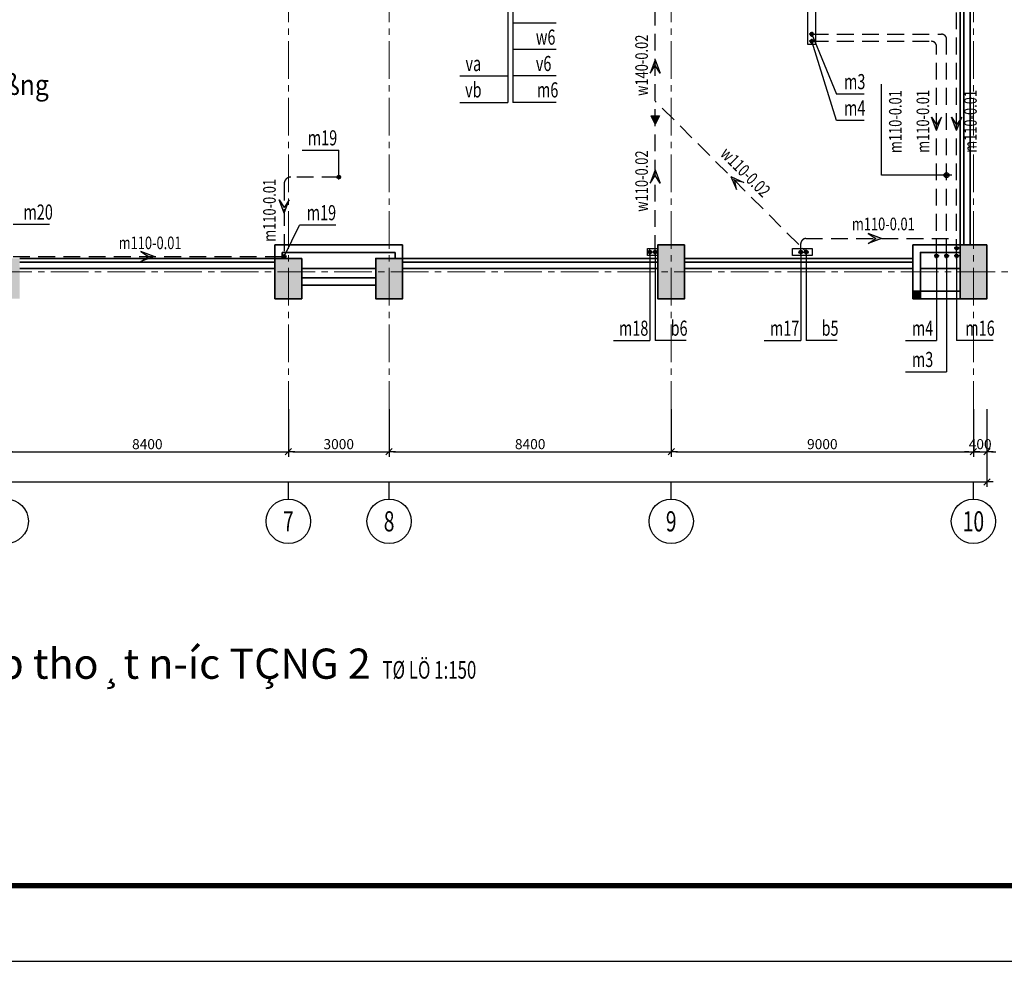
# Model space of a CAD drawing. Extents: x -1127102 to 754053, y -151292 to 387518.
# Drawn here: x 404933 to 434252, y 240518 to 268563 of the extents above; entities that cross this region are included whole.
import ezdxf
from ezdxf.enums import TextEntityAlignment as Align

# ---------------------------------------------------------------- set-up
doc = ezdxf.new("R2010")
doc.units = 0
doc.header["$LTSCALE"] = 500
doc.header["$MEASUREMENT"] = 0
doc.header["$PDMODE"] = 66
for name, pattern in [('CENTER2', [1.125, 0.75, -0.125, 0.125, -0.125]), ('DASHEDX2', [1.5, 1, -0.5]), ('HIDDEN', [0.375, 0.25, -0.125])]:
    doc.linetypes.add(name, pattern=pattern)
doc.layers.get('0').update_dxf_attribs({"color": 8, "linetype": 'CONTINUOUS'})
doc.layers.get('Defpoints').update_dxf_attribs({"linetype": 'CONTINUOUS'})
for name, color, linetype in [('1-dim-cua1', 1, 'CONTINUOUS'), ('3', 7, 'CONTINUOUS'), ('7', 7, 'CONTINUOUS'), ('A-CAPNUOC', 6, 'CONTINUOUS'), ('ATEX DAM', 2, 'CONTINUOUS'), ('ATEXT', 3, 'CONTINUOUS'), ('ATHOAT', 6, 'DASHEDX2'), ('ATHOATNUOC', 6, 'HIDDEN'), ('DIM', 7, 'CONTINUOUS'), ('dim100', 7, 'CONTINUOUS'), ('dim1001', 7, 'CONTINUOUS'), ('Layer11111', 253, 'CONTINUOUS'), ('TEXT', 3, 'CONTINUOUS'), ('TEXT-1', 9, 'CONTINUOUS'), ('TEXT-2', 8, 'CONTINUOUS'), ('TUONG', 4, 'CONTINUOUS')]:
    doc.layers.add(name, color=color, linetype=linetype)
for name, color, linetype, lineweight in [('2-tuong', 8, 'CONTINUOUS', 35), ('2-tuong1', 8, 'CONTINUOUS', 35), ('truc1', 251, 'CENTER2', 9)]:
    doc.layers.add(name, color=color, linetype=linetype, lineweight=lineweight)
doc.styles.add('NAM1', font='vntimeh.shx', dxfattribs={"width": 0.7, "height": 250})
doc.styles.add('ROMAND', font='VHARIAL_0.TTF')
doc.styles.add('ROMANS', font='romans.shx', dxfattribs={"width": 0.75, "height": 125, "bigfont": 'vns.shx'})
doc.styles.get("Standard").update_dxf_attribs({"font": 'vntimeh.shx', "width": 0.6})
doc.styles.add('STYLE1', font='VHAVANB_0.TTF', dxfattribs={"width": 0.75})
doc.styles.add('tri-100', font='hoatbif.shx', dxfattribs={"width": 0.7, "height": 200})
doc.styles.add('Trincorp2', font='VHAVAN_0.TTF')
doc.styles.add('trinity', font='hoatbif.shx')
doc.styles.add('VNAVANTH', font='VHAVANB_0.TTF')
doc.dimstyles.new('@150', dxfattribs={"dimscale": 150, "dimtxt": 2, "dimasz": 0.9, "dimexe": 1, "dimexo": 0, "dimgap": 0.5, "dimtad": 1, "dimdec": 0, "dimdsep": 46, "dimtxsty": 'Standard', "dimblk": 'T1', "dimcen": 1, "dimdle": 1, "dimclrd": 1, "dimclre": 1, "dimclrt": 3, "dimadec": 0, "dimazin": 0, "dimtfac": 1, "dimtdec": 0, "dimtix": 1, "dimtmove": 2, "dimatfit": 3, "dimldrblk": 'T1', "dimfxl": 0, "dimtolj": 1, "dimtzin": 0, "dimlwd": -1, "dimlwe": -1, "dimarcsym": 0})

# ---------------------------------------------------------------- blocks, each defined once
blk = doc.blocks.new('trinity khung a2')
blk.add_lwpolyline([(0, 0), (594, 0), (594, 420), (0, 420)], close=True)
blk.add_lwpolyline([(0, 0), (594, 0), (594, 420), (0, 420)], close=True)
at = {"layer": 'TUONG', "const_width": 1.08}
blk.add_lwpolyline([(579, 405), (30, 405), (30, 15), (579, 15)], close=True, dxfattribs=at)
at = {"layer": '3', "color": 7, "style": 'Trincorp2'}
for tag, width, p, p2 in [('CHUTRITHIETKE', 3.711995, (538.4, 102.67), (555, 102.67)), ('THIETKE', 3.711995, (538.4, 90.07), (555, 90.07)), ('THEHIEN', 3.718604, (538.4, 77.47), (555.03, 77.47)), ('KIEM', 3.594806, (538.64, 64.76), (554.72, 64.76))]:
    blk.add_attdef(tag, text='', height=1.26, dxfattribs=dict(at, width=width)).set_placement(p, p2, align=Align.FIT)
at = {"layer": 'TEXT-1', "color": 7, "style": 'Trincorp2'}
for tag, height, width, p, p2 in [('TEN1CHUDAUTU', 2.52, 1.258, (539.71, 265.71), (576.01, 265.71)), ('TEN2CHUDAUTU', 2.52, 0.857279, (541.66, 260.74), (574.68, 260.74)), ('TENCONGTRINH1', 2.52, 1.138296, (540.64, 240.18), (575.39, 240.18)), ('TENCONGTRINH2', 2.52, 1.752802, (544.12, 234.92), (571.67, 234.92)), ('HANGMUCTHIETKE', 2.52, 1.104896, (542.89, 219.46), (572.5, 219.46)), ('DIADIEM2', 2.52, 0.59642, (543.58, 197.46), (572.65, 197.46)), ('DIADIEM3', 2.52, 0.612752, (543.36, 192.51), (572.41, 192.51)), ('TENBANVE', 4.2, 0.457369, (540.53, 40.95), (575.69, 40.95)), ('TENBANVE', 4.2, 0.457369, (540.53, 33.07), (575.69, 33.07))]:
    blk.add_attdef(tag, text='', height=height, dxfattribs=dict(at, width=width)).set_placement(p, p2, align=Align.FIT)
at = {"layer": 'TEXT-1', "color": 2, "style": 'Trincorp2', "width": 0.603951}
blk.add_attdef('KHBANVE', text='', height=5.88, dxfattribs=at).set_placement((554.64, 18.13), (576.54, 18.13), align=Align.FIT)
at = {"layer": 'TEXT-2', "color": 7, "style": 'Trincorp2'}
for tag, height, width, p, p2 in [('NGAYTHANG', 1.68, 2.107442, (557.71, 399.8), (575.24, 399.8)), ('TRUSO', 1.26, 1.299887, (539.21, 253.85), (576.62, 253.85))]:
    blk.add_attdef(tag, text='', height=height, dxfattribs=dict(at, width=width)).set_placement(p, p2, align=Align.FIT)
blk = doc.blocks.new('mm')
at = {"layer": 'ATHOATNUOC', "ltscale": 5}
blk.add_hatch(color=1, dxfattribs=at).paths.add_polyline_path([(-400, 150), (-169, 0), (-400, -150), (0, 0)])
at = {"layer": 'ATHOATNUOC', "color": 1, "linetype": 'Continuous', "ltscale": 5}
for p, q in [((0, 0), (-400, 150)), ((-400, 150), (-169, 0)), ((0, 0), (-400, -150)), ((-400, -150), (-169, 0))]:
    blk.add_line(p, q, dxfattribs=at)
blk = doc.blocks.new('c1')
at = {"layer": 'A-CAPNUOC', "linetype": 'CENTER2', "ltscale": 5}
blk.add_hatch(color=3, dxfattribs=at).paths.add_polyline_path([(-300, 0), (0, -150), (0, 150)])
at = {"layer": 'A-CAPNUOC', "color": 3, "linetype": 'CENTER2', "ltscale": 5}
blk.add_lwpolyline([(-300, 0), (0, -150), (0, 150), (-300, 0)], close=True, dxfattribs=at)
blk = doc.blocks.new('o')
at = {"layer": 'A-CAPNUOC'}
h = blk.add_hatch(color=256, dxfattribs=at)
h.paths.add_polyline_path([(70, 0, 0.414214), (0, 70), (0, 0)])
h.paths.add_polyline_path([(70, 0), (0, 0), (0, -70, 0.414214)])
h.paths.add_polyline_path([(0, 0), (-70, 0, 0.414214), (0, -70)])
h.paths.add_polyline_path([(0, 70, 0.414214), (-70, 0), (0, 0)])
at = {"layer": 'A-CAPNUOC', "color": 8}
for p, q in [((-94, 0), (94, 0)), ((0, 94), (0, -94))]:
    blk.add_line(p, q, dxfattribs=at)
at = {"layer": 'A-CAPNUOC', "color": 1}
blk.add_circle((0, 0), 70, dxfattribs=at)
blk = doc.blocks.new('1')
at = {"layer": 'A-CAPNUOC', "color": 9}
for p, q in [((60, 45), (-60, -45)), ((-60, 45), (60, -45))]:
    blk.add_line(p, q, dxfattribs=at)
blk.add_circle((0, 0), 75, dxfattribs=at)
blk = doc.blocks.new('T1')
at = {"color": 1, "linetype": 'ByBlock'}
for p in [(-1.4, 0), (1.4, 0)]:
    blk.add_line(p, (0, 0), dxfattribs=at)
at = {"color": 2, "linetype": 'ByBlock'}
blk.add_line((0.7, 0.7), (-0.7, -0.7), dxfattribs=at)
blk = doc.blocks.new('*D340')
at = {"color": 1}
for p, q in [((408583, 199584), (408583, 197265)), ((469583, 199584), (469583, 197265)), ((408718, 197415), (469448, 197415))]:
    blk.add_line(p, q, dxfattribs=at)
at = {"layer": 'Defpoints', "color": 0}
for p in [(408583, 199584), (469583, 199584), (469583, 197415)]:
    blk.add_point(p, dxfattribs=at)
at = {"color": 1, "xscale": 135, "yscale": 135, "zscale": 135, "rotation": 180}
blk.add_blockref('T1', (408583, 197415), dxfattribs=at)
at = {"color": 1, "xscale": 135, "yscale": 135, "zscale": 135}
blk.add_blockref('T1', (469583, 197415), dxfattribs=at)
at = {"color": 3, "insert": (439083, 197640), "char_height": 300, "attachment_point": 5}
blk.add_mtext('\\A1;61000', dxfattribs=at)
blk = doc.blocks.new('trucdung')
at = {"layer": 'DIM'}
blk.add_line((0, -4.28), (0, 0), dxfattribs=at)
blk.add_circle((0, -9.78), 5.5, dxfattribs=at)
at = {"layer": 'dim100', "color": 2, "style": 'ROMAND', "width": 0.7}
blk.add_attdef('#', text='', height=5, dxfattribs=at).set_placement((0, -9.78), align=Align.MIDDLE_CENTER)
blk = doc.blocks.new('*D350')
at = {"color": 1}
for p, q in [((440383, 199584), (440383, 198165)), ((448783, 199584), (448783, 198165)), ((440518, 198315), (448648, 198315))]:
    blk.add_line(p, q, dxfattribs=at)
at = {"layer": 'Defpoints', "color": 0}
for p in [(440383, 199584), (448783, 199584), (448783, 198315)]:
    blk.add_point(p, dxfattribs=at)
at = {"color": 1, "xscale": 135, "yscale": 135, "zscale": 135, "rotation": 180}
blk.add_blockref('T1', (440383, 198315), dxfattribs=at)
at = {"color": 1, "xscale": 135, "yscale": 135, "zscale": 135}
blk.add_blockref('T1', (448783, 198315), dxfattribs=at)
at = {"color": 3, "insert": (444583, 198540), "char_height": 300, "attachment_point": 5}
blk.add_mtext('\\A1;8400', dxfattribs=at)
blk = doc.blocks.new('*D351')
at = {"color": 1}
for p, q in [((448783, 199584), (448783, 198165)), ((451783, 199584), (451783, 198165)), ((448918, 198315), (451648, 198315))]:
    blk.add_line(p, q, dxfattribs=at)
at = {"layer": 'Defpoints', "color": 0}
for p in [(448783, 199584), (451783, 199584), (451783, 198315)]:
    blk.add_point(p, dxfattribs=at)
at = {"color": 1, "xscale": 135, "yscale": 135, "zscale": 135, "rotation": 180}
blk.add_blockref('T1', (448783, 198315), dxfattribs=at)
at = {"color": 1, "xscale": 135, "yscale": 135, "zscale": 135}
blk.add_blockref('T1', (451783, 198315), dxfattribs=at)
at = {"color": 3, "insert": (450283, 198540), "char_height": 300, "attachment_point": 5}
blk.add_mtext('\\A1;3000', dxfattribs=at)
blk = doc.blocks.new('*D352')
at = {"color": 1}
for p, q in [((451783, 199584), (451783, 198165)), ((460183, 199584), (460183, 198165)), ((451918, 198315), (460048, 198315))]:
    blk.add_line(p, q, dxfattribs=at)
at = {"layer": 'Defpoints', "color": 0}
for p in [(451783, 199584), (460183, 199584), (460183, 198315)]:
    blk.add_point(p, dxfattribs=at)
at = {"color": 1, "xscale": 135, "yscale": 135, "zscale": 135, "rotation": 180}
blk.add_blockref('T1', (451783, 198315), dxfattribs=at)
at = {"color": 1, "xscale": 135, "yscale": 135, "zscale": 135}
blk.add_blockref('T1', (460183, 198315), dxfattribs=at)
at = {"color": 3, "insert": (455983, 198540), "char_height": 300, "attachment_point": 5}
blk.add_mtext('\\A1;8400', dxfattribs=at)
blk = doc.blocks.new('*D353')
at = {"color": 1}
for p, q in [((460183, 199584), (460183, 198165)), ((469183, 199584), (469183, 198165)), ((460318, 198315), (469048, 198315))]:
    blk.add_line(p, q, dxfattribs=at)
at = {"layer": 'Defpoints', "color": 0}
for p in [(460183, 199584), (469183, 199584), (469183, 198315)]:
    blk.add_point(p, dxfattribs=at)
at = {"color": 1, "xscale": 135, "yscale": 135, "zscale": 135, "rotation": 180}
blk.add_blockref('T1', (460183, 198315), dxfattribs=at)
at = {"color": 1, "xscale": 135, "yscale": 135, "zscale": 135}
blk.add_blockref('T1', (469183, 198315), dxfattribs=at)
at = {"color": 3, "insert": (464683, 198540), "char_height": 300, "attachment_point": 5}
blk.add_mtext('\\A1;9000', dxfattribs=at)
blk = doc.blocks.new('*D369')
at = {"color": 1}
for p, q in [((469183, 199584), (469183, 198165)), ((469583, 199584), (469583, 198165)), ((469048, 198315), (468913, 198315)), ((469183, 198315), (469583, 198315)), ((469718, 198315), (469853, 198315))]:
    blk.add_line(p, q, dxfattribs=at)
at = {"layer": 'Defpoints', "color": 0}
for p in [(469183, 199584), (469583, 199584), (469583, 198315)]:
    blk.add_point(p, dxfattribs=at)
at = {"color": 1, "xscale": 135, "yscale": 135, "zscale": 135}
blk.add_blockref('T1', (469183, 198315), dxfattribs=at)
at = {"color": 1, "xscale": 135, "yscale": 135, "zscale": 135, "rotation": 180}
blk.add_blockref('T1', (469583, 198315), dxfattribs=at)
at = {"color": 3, "insert": (469383, 198540), "char_height": 300, "attachment_point": 5}
blk.add_mtext('\\A1;400', dxfattribs=at)
blk = doc.blocks.new('ctduoi')
at = {"layer": 'Layer11111'}
h = blk.add_hatch(color=256, dxfattribs=at)
h.paths.add_polyline_path([(315504, -36238), (314704, -36238), (314704, -37838), (315504, -37838)])
h.paths.add_polyline_path([(306504, -36238), (305704, -36238), (305704, -37838), (306504, -37838)])
h.paths.add_polyline_path([(315504, -27438), (314704, -27438), (314704, -29038), (315504, -29038)])
h.paths.add_polyline_path([(286704, -36638), (285904, -36638), (285904, -37838), (286704, -37838)])
h.paths.add_polyline_path([(295104, -36638), (294304, -36638), (294304, -37838), (295104, -37838)])
h.paths.add_polyline_path([(298104, -36638), (297304, -36638), (297304, -37838), (298104, -37838)])
h.paths.add_polyline_path([(315504, -11438), (314704, -11438), (314704, -9838), (315504, -9838)])
h.paths.add_polyline_path([(306504, -11438), (305704, -11438), (305704, -9838), (306504, -9838)])
h.paths.add_polyline_path([(315504, -20238), (314704, -20238), (314704, -18638), (315504, -18638)])
h.paths.add_polyline_path([(295104, -11038), (294304, -11038), (294304, -9838), (295104, -9838)])
h.paths.add_polyline_path([(298104, -11038), (297304, -11038), (297304, -9838), (298104, -9838)])
h.paths.add_polyline_path([(263504, -27438), (264304, -27438), (264304, -29038), (263504, -29038)])
h.paths.add_polyline_path([(254504, -36238), (255304, -36238), (255304, -37838), (254504, -37838)])
h.paths.add_polyline_path([(263504, -36238), (264304, -36238), (264304, -37838), (263504, -37838)])
h.paths.add_polyline_path([(254504, -27438), (255304, -27438), (255304, -29038), (254504, -29038)])
h.paths.add_polyline_path([(283304, -36638), (284104, -36638), (284104, -37838), (283304, -37838)])
h.paths.add_polyline_path([(274904, -36638), (275704, -36638), (275704, -37838), (274904, -37838)])
h.paths.add_polyline_path([(271904, -36638), (272704, -36638), (272704, -37838), (271904, -37838)])
h.paths.add_polyline_path([(286704, -11038), (285904, -11038), (285904, -9838), (286704, -9838)])
h.paths.add_polyline_path([(254504, -11438), (255304, -11438), (255304, -9838), (254504, -9838)])
h.paths.add_polyline_path([(263504, -20238), (264304, -20238), (264304, -18638), (263504, -18638)])
h.paths.add_polyline_path([(263504, -11438), (264304, -11438), (264304, -9838), (263504, -9838)])
h.paths.add_polyline_path([(254504, -20238), (255304, -20238), (255304, -18638), (254504, -18638)])
h.paths.add_polyline_path([(283304, -11038), (284104, -11038), (284104, -9838), (283304, -9838)])
h.paths.add_polyline_path([(274904, -11038), (275704, -11038), (275704, -9838), (274904, -9838)])
h.paths.add_polyline_path([(271904, -11038), (272704, -11038), (272704, -9838), (271904, -9838)])
h.paths.add_polyline_path([(306504, -27438), (305704, -27438), (305704, -29038), (306504, -29038)])
h.paths.add_polyline_path([(306504, -20238), (305704, -20238), (305704, -18638), (306504, -18638)])
at = {"layer": '2-tuong1'}
for points in [[(306504, -36238), (305704, -36238), (305704, -37838), (306504, -37838)], [(315504, -36238), (314704, -36238), (314704, -37838), (315504, -37838)], [(295104, -36638), (294304, -36638), (294304, -37838), (295104, -37838)], [(298104, -36638), (297304, -36638), (297304, -37838), (298104, -37838)]]:
    blk.add_lwpolyline(points, close=True, dxfattribs=at)
blk = doc.blocks.new('tru3')
at = {"layer": 'Layer11111'}
blk.add_hatch(color=256, dxfattribs=at).paths.add_polyline_path([(231299, -144279), (231519, -144279), (231519, -144499), (231299, -144499)])
at = {"layer": '2-tuong'}
blk.add_lwpolyline([(231299, -144279), (231519, -144279), (231519, -144499), (231299, -144499)], close=True, dxfattribs=at)
blk = doc.blocks.new('mbto4')
at = {"layer": '2-tuong1'}
for p, q in [((60200, -26400), (60200, -19200)), ((60310, -26400), (60310, -19200)), ((60500, -26400), (60500, -19200)), ((43600, -26400), (39800, -26400)), ((39800, -26800), (39800, -26400)), ((43380, -26620), (40020, -26620)), ((40020, -26800), (40020, -26620)), ((43380, -26800), (43380, -26620)), ((43600, -26800), (43600, -26400)), ((39800, -26800), (32200, -26800)), ((39800, -26910), (32200, -26910)), ((43600, -26800), (51200, -26800)), ((43600, -26910), (51200, -26910)), ((58800, -26800), (52000, -26800)), ((58800, -26800), (52000, -26800)), ((58800, -26910), (52000, -26910)), ((58800, -26910), (52000, -26910)), ((39800, -27100), (32200, -27100)), ((42800, -27100), (40600, -27100)), ((43600, -27100), (51200, -27100)), ((58800, -27100), (52000, -27100)), ((59020, -27100), (60200, -27100)), ((42800, -27380), (40600, -27380)), ((42800, -27600), (40600, -27600))]:
    blk.add_line(p, q, dxfattribs=at)
for points in [[(60200, -26400), (58800, -26400), (58800, -28000), (60200, -28000)], [(60200, -26620), (59020, -26620), (59020, -27780), (60200, -27780)]]:
    blk.add_lwpolyline(points, dxfattribs=at)
for name, p in [('ctduoi', (-254504, 9838)), ('tru3', (-172499, 116499))]:
    blk.add_blockref(name, p, dxfattribs=at)
blk = doc.blocks.new('gcbm-2')
at = {"layer": 'truc1', "ltscale": 3}
for p, q in [((448782.7, 199294), (448782.7, 236246.7)), ((451782.7, 199294), (451782.7, 236246.7)), ((460182.7, 199294), (460182.7, 236246.7)), ((469182.7, 199294), (469182.7, 236246.7)), ((401208.6, 203672.2), (477258.6, 203672.2))]:
    blk.add_line(p, q, dxfattribs=at)
ref = blk.add_blockref('trucdung', (440382.7, 197415.4), dxfattribs=dict(xscale=120, yscale=120, zscale=120))
ref.add_attrib('#', '6', dxfattribs={"layer": 'dim1001', "color": 2, "height": 600, "style": 'ROMAND', "width": 0.7}).set_placement((440382.7, 196241.5), align=Align.MIDDLE_CENTER)
ref = blk.add_blockref('trucdung', (448782.7, 197415.4), dxfattribs=dict(xscale=120, yscale=120, zscale=120))
ref.add_attrib('#', '7', dxfattribs={"layer": 'dim1001', "color": 2, "height": 600, "style": 'ROMAND', "width": 0.7}).set_placement((448782.7, 196241.5), align=Align.MIDDLE_CENTER)
ref = blk.add_blockref('trucdung', (451782.7, 197415.4), dxfattribs=dict(xscale=120, yscale=120, zscale=120))
ref.add_attrib('#', '8', dxfattribs={"layer": 'dim1001', "color": 2, "height": 600, "style": 'ROMAND', "width": 0.7}).set_placement((451782.7, 196241.5), align=Align.MIDDLE_CENTER)
ref = blk.add_blockref('trucdung', (460182.7, 197415.4), dxfattribs=dict(xscale=120, yscale=120, zscale=120))
ref.add_attrib('#', '9', dxfattribs={"layer": 'dim1001', "color": 2, "height": 600, "style": 'ROMAND', "width": 0.7}).set_placement((460182.7, 196241.5), align=Align.MIDDLE_CENTER)
ref = blk.add_blockref('trucdung', (469182.7, 197415.4), dxfattribs=dict(xscale=120, yscale=120, zscale=120))
ref.add_attrib('#', '10', dxfattribs={"layer": 'dim1001', "color": 2, "height": 600, "style": 'ROMAND', "width": 0.7}).set_placement((469182.7, 196241.5), align=Align.MIDDLE_CENTER)
at = {"layer": '2-tuong1'}
blk.add_blockref('mbto4', (408582.7, 230872.2), dxfattribs=at)
at = {"layer": '2-tuong1', "style": 'trinity', "text_generation_flag": 6, "width": 0.8}
for tag, p in [('N', (451561.2, 220335.7)), ('§N', (452343.2, 220335.7)), ('§', (453168.2, 220335.7)), ('PC', (453239.4, 218434.9))]:
    blk.add_attdef(tag, text='', height=180.3, rotation=180, dxfattribs=at).set_placement(p, align=Align.CENTER)
at = {"layer": '2-tuong1', "style": 'ROMANS', "width": 0.7}
blk.add_attdef('+5.40', (438770.6, 217758.7), '', height=400, dxfattribs=at)
for base, p1, p2, picture, middle in [((469582.7, 197415.4), (408582.7, 199583.5), (469582.7, 199583.5), '*D340', (439082.7, 197640.4)), ((448782.7, 198315.4), (440382.7, 199583.5), (448782.7, 199583.5), '*D350', (444582.7, 198540.4)), ((451782.7, 198315.4), (448782.7, 199583.5), (451782.7, 199583.5), '*D351', (450282.7, 198540.4)), ((460182.7, 198315.4), (451782.7, 199583.5), (460182.7, 199583.5), '*D352', (455982.7, 198540.4)), ((469182.7, 198315.4), (460182.7, 199583.5), (469182.7, 199583.5), '*D353', (464682.7, 198540.4)), ((469582.7, 198315.4), (469182.7, 199583.5), (469582.7, 199583.5), '*D369', (469382.7, 198540.4))]:
    dim = blk.add_linear_dim(base=base, p1=p1, p2=p2, dimstyle='@150')
    dim.commit()
    dim.dimension.update_dxf_attribs({"geometry": picture, "text_midpoint": middle})

msp = doc.modelspace()

# ---------------------------------------------------------------- linework, layer by layer
at = {"layer": 'A-CAPNUOC', "color": 9}
for p, q in [((419613, 271987.8), (419613, 266101)), ((419473, 270587.3), (419473, 266101)), ((420905.8, 268459.1), (419613, 268459.1)), ((428518, 268128.5), (429251.5, 266347.1)), ((429251.5, 265561.1), (428518, 267918.5)), ((420905.8, 267673), (419613, 267673)), ((418040.2, 266887), (419473, 266887)), ((420905.8, 266887), (419613, 266887)), ((430078.9, 266347.1), (429251.5, 266347.1)), ((418040.2, 266101), (419473, 266101)), ((420905.8, 266101), (419613, 266101)), ((430078.9, 265561.1), (429251.5, 265561.1)), ((413346.1, 264673.8), (414433, 264673.8)), ((414433, 263873.5), (414433, 264673.8)), ((405824.9, 262462.9), (404738, 262462.9)), ((412808, 261508.5), (413261.9, 262444.1)), ((414348.8, 262444.1), (413261.9, 262444.1)), ((423698, 261643.5), (423698, 259003.9)), ((423858, 261643.5), (423858, 259003.9)), ((428193, 261643.5), (428193, 259003.9)), ((428353, 261643.5), (428353, 259003.9)), ((432234, 261528.5), (432234, 259003.9)), ((432534, 261528.5), (432534, 258073.2)), ((432832.9, 261528.5), (432832.9, 259003.9)), ((422611.1, 259003.9), (423698, 259003.9)), ((424779.3, 259003.9), (423858, 259003.9)), ((427106.1, 259003.9), (428193, 259003.9)), ((429274.3, 259003.9), (428353, 259003.9)), ((431306.1, 259003.9), (432234, 259003.9)), ((433919.9, 259003.9), (432832.9, 259003.9)), ((431306.1, 258073.2), (432534, 258073.2))]:
    msp.add_line(p, q, dxfattribs=at)
for points in [[(428393, 267833.5), (428643, 267833.5), (428643, 269633.5), (428393, 269633.5)], [(423623, 261743.5), (423933, 261743.5), (423933, 261543.5), (423623, 261543.5)], [(427943, 261743.5), (428533, 261743.5), (428533, 261543.5), (427943, 261543.5)]]:
    msp.add_lwpolyline(points, close=True, dxfattribs=at)
at = {"layer": 'ATHOAT'}
for p, q in [((432832.9, 261528.5), (432832.9, 272361.6)), ((423858, 261643.5), (423858, 271693.9)), ((428518, 268128.5), (432384, 268128.5)), ((432534, 261528.5), (432534, 267978.5)), ((428518, 267918.5), (432084, 267918.5)), ((432234, 261528.5), (432234, 267768.5)), ((428130.7, 261865.8), (423858, 266138.5)), ((414433, 263873.5), (413008, 263873.5)), ((412808, 263673.5), (412808, 261508.5)), ((428193, 261643.5), (428193, 261893.5)), ((428343, 262043.5), (432832.9, 262043.5)), ((428193, 261643.5), (428282, 261643.5)), ((428353, 261643.5), (428240.8, 261755.7)), ((404738, 261508.5), (412808, 261508.5))]:
    msp.add_line(p, q, dxfattribs=at)
at = {"layer": 'ATHOAT', "color": 9, "linetype": 'Continuous'}
for p, q in [((430598.8, 263932), (430598.8, 266640.7)), ((432686.7, 263932), (430598.8, 263932))]:
    msp.add_line(p, q, dxfattribs=at)
at = {"layer": 'ATHOAT'}
for centre, radius, start, end in [((432384, 267978.5), 150, 0, 90), ((432084, 267768.5), 150, 0, 90), ((413008, 263673.5), 200, 90, 180), ((428343, 261893.5), 150, 90, 180)]:
    msp.add_arc(centre, radius, start, end, dxfattribs=at)

# ---------------------------------------------------------------- block references
at = {"xscale": 150, "yscale": 150, "zscale": 150}
msp.add_blockref('trinity khung a2', (360858.9, 240517.9), dxfattribs=at)
at = {"layer": '1-dim-cua1'}
msp.add_blockref('gcbm-2', (-35849.7, 57381.2), dxfattribs=at)
at = {"layer": 'A-CAPNUOC', "xscale": -0.785714285710128, "yscale": 0.7857142856810242, "zscale": 0.7857142857142857}
for p in [(428518, 268128.5), (428518, 267918.5)]:
    msp.add_blockref('o', p, dxfattribs=at)
at = {"layer": 'A-CAPNUOC', "xscale": 0.785714285710128, "yscale": 0.7857142856810242, "zscale": 0.7857142857142857, "rotation": 180}
for p in [(414433, 263873.5), (432832.9, 261753.5), (432832.9, 261753.5), (412808, 261508.5), (423698, 261643.5), (423858, 261643.5), (428193, 261643.5), (428353, 261643.5), (432234, 261528.5), (432534, 261528.5), (432534, 261528.5), (432832.9, 261528.5), (432832.9, 261528.5)]:
    msp.add_blockref('o', p, dxfattribs=at)
at = {"layer": 'ATHOAT'}
for name, p, rotation in [('mm', (423858, 267368.7), 90), ('mm', (423858, 264092.8), 90), ('mm', (426105.5, 263891), 135), ('1', (432534, 263932), 180)]:
    msp.add_blockref(name, p, dxfattribs=dict(at, rotation=rotation))
at = {"layer": 'ATHOAT', "xscale": -0.8333333333721384, "yscale": 0.8333333333721384, "zscale": 0.8333333333333334, "rotation": 270}
msp.add_blockref('c1', (423858, 265697.6), dxfattribs=at)
at = {"layer": 'ATHOAT', "xscale": -1}
for p, rotation in [((432234, 265263.5), 90), ((432832.9, 265263.5), 90), ((412808, 262795.9), 90), ((430599.5, 262043.5), 180)]:
    msp.add_blockref('mm', p, dxfattribs=dict(at, rotation=rotation))
at = {"layer": 'ATHOAT'}
msp.add_blockref('mm', (408941.9, 261508.5), dxfattribs=at)

# ---------------------------------------------------------------- texts
at = {"layer": '3', "style": 'tri-100', "width": 0.7}
msp.add_text('TØ LÖ 1:150', height=525, dxfattribs=at).set_placement((415735.5, 248935.6))
at = {"layer": '7', "style": 'VNAVANTH'}
msp.add_text('MÆT B»NG cÊp tho¸t n\xadíc TÇNG 2', height=900, dxfattribs=at).set_placement((415386.8, 248932.3), align=Align.RIGHT)
at = {"layer": 'ATEX DAM', "style": 'NAM1', "width": 0.7}
for s, p in [('w6', (420594.6, 267819, -16638.5)), ('v6', (420534.6, 267033, -16638.5)), ('m3', (429797.6, 266493.1, -16638.5)), ('m6', (420654.6, 266247, -16638.5)), ('m4', (429797.6, 265707.1, -16638.5)), ('m19', (413950.2, 264819.8, -16638.5)), ('m20', (405483.4, 262608.9, -16638.5)), ('m19', (413917.9, 262590, -16638.5)), ('m18', (423215.2, 259149.9, -16638.5)), ('b6', (424568.4, 259149.9, -16638.5)), ('m17', (427710.2, 259149.9, -16638.5)), ('b5', (429063.4, 259149.9, -16638.5)), ('m4', (431817.8, 259149.9, -16638.5)), ('m16', (433528.2, 259149.9, -16638.5)), ('m3', (431817.8, 258219.1, -16638.5))]:
    msp.add_text(s, height=450, dxfattribs=at).set_placement(p, align=Align.CENTER)
for s, p in [('va', (418441.4, 267033, -16638.5)), ('vb', (418441.4, 266247, -16638.5))]:
    msp.add_text(s, height=450, rotation=360, dxfattribs=at).set_placement(p, align=Align.CENTER)
at = {"layer": 'ATEXT', "style": 'NAM1', "width": 0.75}
for s, rotation, p in [('w140-0.02', 90, (423639.6, 267205.3, -16638.5)), ('m110-0.01', 90, (431193.6, 265526.8, -16638.5)), ('m110-0.01', 90, (432015.5, 265534.1, -16638.5)), ('m110-0.01', 90, (433430.5, 265534.1, -16638.5)), ('w110-0.02', 90, (423639.6, 263755.6, -16638.5)), ('w110-0.02', 315, (426413.4, 263892, -16638.5)), ('m110-0.01', 90, (412556.6, 262884.4, -16638.5))]:
    msp.add_text(s, height=375, rotation=rotation, dxfattribs=at).set_placement(p, align=Align.CENTER)
for p in [(430649.2, 262291.5, -16638.5), (408816.4, 261728.3, -16638.5)]:
    msp.add_text('m110-0.01', height=375, dxfattribs=at).set_placement(p, align=Align.CENTER)
at = {"layer": 'TEXT', "color": 3, "style": 'STYLE1', "width": 0.9}
msp.add_text('KG.v¨n phßng', height=600, dxfattribs=at).set_placement((403363.7, 266323.5), align=Align.CENTER)

doc.saveas('drawing.dxf')
